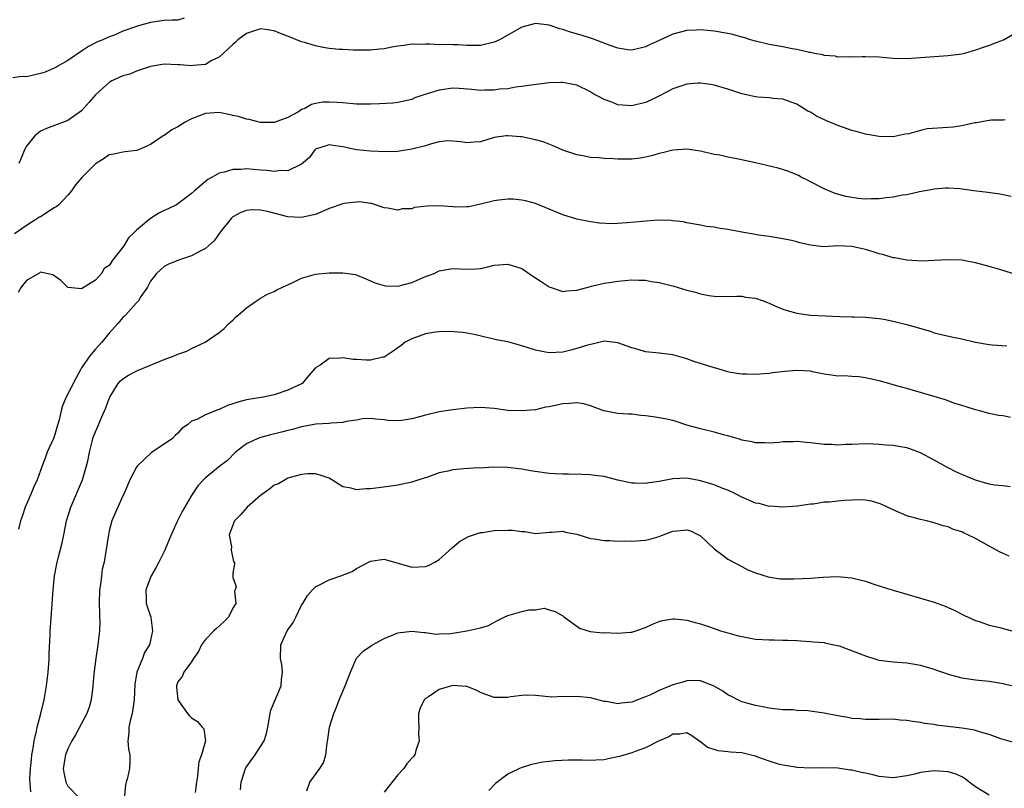
# Model space of a CAD drawing. Units: inches. Extents: x 2610000 to 2613000, y 1503000 to 1506000.
# Drawn here: x 2610116 to 2610259, y 1505094 to 1505206 of the extents above; entities that cross this region are included whole.
import ezdxf

# ---------------------------------------------------------------- set-up
doc = ezdxf.new("R2010")
doc.units = ezdxf.units.IN
doc.header["$MEASUREMENT"] = 0
doc.layers.add('LD26101503_2ft', color=247, linetype='Continuous')

msp = doc.modelspace()

# ---------------------------------------------------------------- linework, layer by layer
at = {"layer": 'LD26101503_2ft'}
for points, elevation in [([(2610139.89, 1505206.11), (2610139, 1505205.83), (2610138.16, 1505205.84), (2610137, 1505205.77), (2610136.33, 1505205.67), (2610135, 1505205.52), (2610133.27, 1505205), (2610133, 1505204.93), (2610131, 1505204.22), (2610129.63, 1505203.63), (2610129, 1505203.39), (2610128.1, 1505203), (2610127.31, 1505202.69), (2610126.01, 1505201.99), (2610125, 1505201.35), (2610123, 1505199.97), (2610121.1, 1505198.9), (2610119.72, 1505198.28), (2610119, 1505198.07), (2610117, 1505197.61), (2610116.36, 1505197.64), (2610115, 1505197.47)], 8132), ([(2610261, 1505204.04), (2610259.18, 1505203), (2610259, 1505202.92), (2610257.6, 1505202.4), (2610257, 1505202.14), (2610256.13, 1505201.87), (2610255, 1505201.45), (2610254.64, 1505201.36), (2610253.38, 1505201), (2610253, 1505200.91), (2610251, 1505200.65), (2610246.3, 1505200.3), (2610245, 1505200.22), (2610243, 1505200.27), (2610241, 1505200.44), (2610239, 1505200.52), (2610238.52, 1505200.52), (2610237, 1505200.44), (2610236.51, 1505200.51), (2610235, 1505200.46), (2610234.61, 1505200.61), (2610233, 1505200.72), (2610232.81, 1505200.81), (2610231.6, 1505201), (2610231, 1505201.13), (2610230.87, 1505201.13), (2610229, 1505201.58), (2610228.33, 1505201.67), (2610227, 1505201.95), (2610225, 1505202.31), (2610223, 1505202.78), (2610222.26, 1505203), (2610221.31, 1505203.31), (2610221, 1505203.38), (2610219.73, 1505203.73), (2610219, 1505203.91), (2610217, 1505204.26), (2610215, 1505204.41), (2610214.4, 1505204.4), (2610213, 1505204.32), (2610211, 1505203.81), (2610209, 1505202.87), (2610207.69, 1505202.31), (2610207, 1505201.94), (2610206.22, 1505201.78), (2610205, 1505201.48), (2610204.46, 1505201.54), (2610203, 1505201.76), (2610201.87, 1505202.13), (2610199.18, 1505203.18), (2610199, 1505203.22), (2610197.66, 1505203.66), (2610196.09, 1505204.09), (2610195, 1505204.47), (2610194.57, 1505204.57), (2610193, 1505205.1), (2610191, 1505205.35), (2610189, 1505204.84), (2610185.75, 1505203), (2610185, 1505202.64), (2610183, 1505202.15), (2610181.84, 1505202.16), (2610181, 1505202.15), (2610179.76, 1505202.24), (2610179, 1505202.24), (2610177.69, 1505202.31), (2610177, 1505202.26), (2610175.65, 1505202.35), (2610175, 1505202.36), (2610173.68, 1505202.32), (2610173, 1505202.34), (2610171.86, 1505202.14), (2610171, 1505202.04), (2610170.11, 1505201.89), (2610169, 1505201.66), (2610168.38, 1505201.62), (2610167, 1505201.45), (2610164.54, 1505201.46), (2610163, 1505201.56), (2610162.44, 1505201.56), (2610161, 1505201.73), (2610160.13, 1505201.87), (2610159, 1505202.12), (2610157.41, 1505202.59), (2610157, 1505202.7), (2610155.35, 1505203.35), (2610153.9, 1505203.9), (2610153, 1505204.27), (2610151, 1505204.59), (2610149, 1505203.9), (2610147.7, 1505203), (2610147.37, 1505202.63), (2610147, 1505202.32), (2610146.33, 1505201.67), (2610145, 1505200.45), (2610143.95, 1505199.95), (2610143, 1505199.41), (2610141.24, 1505199.24), (2610141, 1505199.18), (2610139.35, 1505199.35), (2610139, 1505199.35), (2610137, 1505199.43), (2610135, 1505199.1), (2610133, 1505198.41), (2610132.01, 1505197.99), (2610131, 1505197.74), (2610129.41, 1505197), (2610129, 1505196.78), (2610127.02, 1505195), (2610126.1, 1505193.9), (2610125, 1505192.67), (2610123, 1505191.23), (2610119.9, 1505190.1), (2610119, 1505189.67), (2610118.18, 1505189), (2610117, 1505187.53), (2610116.71, 1505187), (2610116.22, 1505185.78), (2610115.87, 1505185)], 8134), ([(2610259.33, 1505191.33), (2610259, 1505191.3), (2610257.27, 1505191.27), (2610257, 1505191.24), (2610255.1, 1505190.9), (2610254.89, 1505190.89), (2610253, 1505190.46), (2610251.74, 1505190.26), (2610251, 1505190.23), (2610247.98, 1505190.02), (2610247, 1505189.79), (2610245.31, 1505189.31), (2610244.75, 1505189.25), (2610243, 1505188.89), (2610241, 1505188.91), (2610239, 1505189.26), (2610237.66, 1505189.66), (2610237, 1505189.81), (2610235.79, 1505190.21), (2610235, 1505190.52), (2610233.24, 1505191.24), (2610231.88, 1505191.88), (2610231, 1505192.44), (2610230.62, 1505192.62), (2610229, 1505193.62), (2610227, 1505194.33), (2610225.55, 1505194.45), (2610225, 1505194.53), (2610223.36, 1505194.64), (2610223, 1505194.69), (2610221, 1505195.12), (2610219, 1505195.79), (2610217, 1505196.4), (2610216.46, 1505196.46), (2610215, 1505196.69), (2610214.65, 1505196.65), (2610213, 1505196.55), (2610211, 1505195.86), (2610209.12, 1505194.88), (2610207.79, 1505194.21), (2610207, 1505193.86), (2610205, 1505193.36), (2610203, 1505193.54), (2610202.11, 1505193.89), (2610201, 1505194.29), (2610199.23, 1505195.23), (2610199, 1505195.39), (2610197, 1505196.37), (2610196.5, 1505196.5), (2610195, 1505196.78), (2610194.78, 1505196.78), (2610193, 1505196.72), (2610190.39, 1505196.39), (2610189, 1505196.17), (2610188.09, 1505196.09), (2610187, 1505195.87), (2610185.78, 1505195.78), (2610185, 1505195.64), (2610183.66, 1505195.66), (2610183, 1505195.62), (2610181.76, 1505195.76), (2610179.9, 1505195.9), (2610179, 1505195.93), (2610177, 1505195.67), (2610174.79, 1505195), (2610173.47, 1505194.53), (2610173, 1505194.3), (2610171, 1505193.84), (2610170.24, 1505193.76), (2610168.34, 1505193.66), (2610167, 1505193.63), (2610165, 1505193.64), (2610163, 1505193.79), (2610162.13, 1505193.87), (2610161, 1505193.93), (2610160.08, 1505193.92), (2610159, 1505193.72), (2610158.43, 1505193.57), (2610157.45, 1505193), (2610157, 1505192.82), (2610156.52, 1505192.52), (2610155, 1505191.7), (2610153, 1505190.96), (2610151, 1505190.97), (2610149.38, 1505191.38), (2610149, 1505191.43), (2610147.83, 1505191.83), (2610147, 1505191.98), (2610146.18, 1505192.18), (2610145, 1505192.39), (2610143, 1505192.27), (2610141, 1505191.49), (2610140.05, 1505191), (2610139, 1505190.32), (2610138.12, 1505189.88), (2610137, 1505189.08), (2610136.85, 1505189), (2610135, 1505187.75), (2610133.28, 1505187), (2610133, 1505186.89), (2610131.32, 1505186.68), (2610131, 1505186.66), (2610129.67, 1505186.33), (2610129, 1505186.23), (2610128.29, 1505185.71), (2610127, 1505184.94), (2610125.06, 1505183), (2610124.11, 1505181.89), (2610123.54, 1505181), (2610123, 1505180.37), (2610121.68, 1505179), (2610121.3, 1505178.7), (2610121, 1505178.55), (2610119, 1505177.25), (2610118.83, 1505177.17), (2610118.6, 1505177), (2610117, 1505175.99), (2610115.25, 1505174.75)], 8136), ([(2610260.18, 1505180.18), (2610258.52, 1505180.52), (2610256.77, 1505180.77), (2610254.77, 1505181), (2610252.71, 1505181.29), (2610251, 1505181.42), (2610250.62, 1505181.38), (2610249, 1505181.28), (2610248.8, 1505181.2), (2610246.86, 1505180.86), (2610245, 1505180.45), (2610244.36, 1505180.36), (2610243, 1505180.08), (2610241.99, 1505179.99), (2610241, 1505179.86), (2610239.84, 1505179.84), (2610239, 1505179.81), (2610237.91, 1505179.91), (2610237, 1505180.02), (2610236.17, 1505180.17), (2610234.61, 1505180.61), (2610233.65, 1505181), (2610233, 1505181.31), (2610231, 1505182.33), (2610230.57, 1505182.57), (2610229.66, 1505183), (2610229.24, 1505183.24), (2610227.84, 1505183.84), (2610226.3, 1505184.3), (2610223, 1505185.1), (2610220.31, 1505185.69), (2610219, 1505185.89), (2610217.81, 1505186.19), (2610217, 1505186.32), (2610215, 1505186.8), (2610213, 1505187.05), (2610211, 1505186.93), (2610209.46, 1505186.54), (2610209, 1505186.45), (2610207.9, 1505186.1), (2610207, 1505185.9), (2610206.24, 1505185.76), (2610205, 1505185.61), (2610203, 1505185.61), (2610202.34, 1505185.66), (2610201, 1505185.72), (2610200.2, 1505185.8), (2610199, 1505185.88), (2610197.91, 1505186.09), (2610197, 1505186.25), (2610195, 1505186.93), (2610193.57, 1505187.57), (2610192.13, 1505188.13), (2610191, 1505188.45), (2610189, 1505188.86), (2610188.86, 1505188.86), (2610187, 1505189.03), (2610186.72, 1505189), (2610185, 1505188.75), (2610183, 1505188.13), (2610182.1, 1505188.1), (2610181, 1505188), (2610180.15, 1505188.15), (2610179, 1505188.26), (2610178.27, 1505188.27), (2610177, 1505188.12), (2610175.87, 1505187.87), (2610175, 1505187.56), (2610173, 1505187.06), (2610171.23, 1505186.77), (2610171, 1505186.75), (2610169.31, 1505186.69), (2610167, 1505186.77), (2610165, 1505186.98), (2610163, 1505187.41), (2610161.6, 1505187.6), (2610161, 1505187.71), (2610159, 1505187.06), (2610158.92, 1505187), (2610158.12, 1505185.88), (2610157, 1505184.91), (2610156.86, 1505184.86), (2610155, 1505183.91), (2610153.95, 1505183.95), (2610153, 1505183.82), (2610151.98, 1505183.98), (2610151, 1505184.04), (2610149, 1505184.22), (2610148.14, 1505184.14), (2610147, 1505184.14), (2610145.71, 1505183.71), (2610145, 1505183.57), (2610144, 1505183), (2610143.34, 1505182.66), (2610141.42, 1505181), (2610141, 1505180.61), (2610139, 1505179.13), (2610138.78, 1505179), (2610137.59, 1505178.41), (2610137, 1505178.16), (2610136.23, 1505177.77), (2610135, 1505176.97), (2610133, 1505175.29), (2610132.7, 1505175), (2610131.8, 1505174.2), (2610131.13, 1505173), (2610131, 1505172.8), (2610129.54, 1505171), (2610129, 1505170.17), (2610128.3, 1505169.7), (2610127.88, 1505169), (2610127, 1505168.02), (2610125, 1505166.75), (2610123.03, 1505166.97), (2610123, 1505166.96), (2610121.96, 1505167.96), (2610120.82, 1505168.82), (2610119, 1505169.18), (2610118.91, 1505169.09), (2610117, 1505167.98), (2610116.22, 1505167), (2610115.77, 1505166.23)], 8138), ([(2610260.83, 1505168.83), (2610259, 1505169.45), (2610257, 1505170.02), (2610255, 1505170.54), (2610253, 1505170.93), (2610251, 1505171), (2610249, 1505170.86), (2610247.23, 1505170.77), (2610245, 1505170.93), (2610243.27, 1505171.27), (2610243, 1505171.29), (2610241.69, 1505171.69), (2610241, 1505171.85), (2610240.12, 1505172.12), (2610239, 1505172.49), (2610238.56, 1505172.56), (2610237, 1505172.94), (2610235, 1505172.99), (2610232.88, 1505172.88), (2610231, 1505173.09), (2610229.44, 1505173.44), (2610229, 1505173.58), (2610228.22, 1505173.78), (2610227, 1505174.05), (2610225, 1505174.36), (2610223.45, 1505174.55), (2610222.7, 1505174.7), (2610221, 1505174.98), (2610219, 1505175.38), (2610217.59, 1505175.59), (2610217, 1505175.72), (2610215.85, 1505175.85), (2610215, 1505176.03), (2610213, 1505176.37), (2610212.5, 1505176.5), (2610211, 1505176.66), (2610210.71, 1505176.71), (2610208.73, 1505176.73), (2610206.56, 1505176.56), (2610204.34, 1505176.34), (2610202.23, 1505176.23), (2610200.31, 1505176.31), (2610199, 1505176.49), (2610197, 1505176.9), (2610195, 1505177.54), (2610193, 1505178.37), (2610191, 1505179.15), (2610189.54, 1505179.54), (2610189, 1505179.66), (2610187.78, 1505179.78), (2610187, 1505179.8), (2610185.66, 1505179.66), (2610185, 1505179.57), (2610183, 1505179.06), (2610181.3, 1505178.7), (2610181, 1505178.67), (2610179.34, 1505178.66), (2610179, 1505178.7), (2610177, 1505178.83), (2610175.23, 1505178.77), (2610173.43, 1505178.57), (2610173, 1505178.4), (2610171.61, 1505178.39), (2610171, 1505178.18), (2610169.51, 1505178.49), (2610169, 1505178.56), (2610167.15, 1505179.15), (2610167, 1505179.16), (2610165.39, 1505179.39), (2610163.15, 1505179.15), (2610163, 1505179.12), (2610161, 1505178.42), (2610160.01, 1505177.99), (2610159, 1505177.59), (2610158.54, 1505177.46), (2610157, 1505177.12), (2610155, 1505177.23), (2610152.01, 1505177.99), (2610151, 1505178.19), (2610149.75, 1505178.25), (2610149, 1505178.17), (2610148.15, 1505177.85), (2610147, 1505177.23), (2610146.87, 1505177.13), (2610146.74, 1505177), (2610145.14, 1505175), (2610144.26, 1505173.74), (2610143.44, 1505173), (2610143, 1505172.63), (2610142.23, 1505172.23), (2610141, 1505171.55), (2610139.09, 1505170.91), (2610139, 1505170.87), (2610137.64, 1505170.36), (2610137, 1505170), (2610136.48, 1505169.52), (2610135.87, 1505169), (2610135, 1505167.87), (2610134.56, 1505167), (2610133.63, 1505165.63), (2610133.26, 1505165), (2610133, 1505164.74), (2610131.45, 1505163), (2610131.23, 1505162.77), (2610131, 1505162.59), (2610130.28, 1505161.72), (2610129, 1505160.33), (2610127.92, 1505159), (2610127, 1505157.99), (2610126.21, 1505157), (2610125, 1505155.25), (2610124.85, 1505155), (2610124.19, 1505153.81), (2610122.76, 1505151), (2610122.24, 1505149.76), (2610122.02, 1505149), (2610121.73, 1505147.73), (2610121.41, 1505146.59), (2610121, 1505145.23), (2610120.91, 1505145), (2610120.01, 1505143), (2610119.74, 1505142.26), (2610119.25, 1505141), (2610118.55, 1505139), (2610118.04, 1505137.96), (2610117.68, 1505137), (2610116.8, 1505135), (2610116.33, 1505133.67), (2610116.12, 1505133), (2610115.81, 1505131.81)], 8140), ([(2610117.59, 1505093.59), (2610117.49, 1505095.49), (2610117.56, 1505097), (2610117.72, 1505098.28), (2610117.78, 1505099), (2610117.95, 1505099.95), (2610118.1, 1505101), (2610118.44, 1505102.44), (2610118.53, 1505103), (2610119.05, 1505105), (2610119.54, 1505107), (2610119.89, 1505109), (2610120.12, 1505111), (2610120.23, 1505112.23), (2610120.27, 1505113), (2610120.26, 1505113.74), (2610120.44, 1505116.44), (2610120.44, 1505117), (2610120.46, 1505117.54), (2610120.84, 1505123), (2610121.05, 1505125), (2610121.43, 1505127), (2610121.57, 1505127.57), (2610122.18, 1505129.82), (2610122.4, 1505131), (2610122.81, 1505133), (2610123.42, 1505135), (2610125.15, 1505139), (2610125.72, 1505141), (2610125.94, 1505141.94), (2610126.14, 1505143), (2610126.55, 1505144.55), (2610126.65, 1505145), (2610126.74, 1505145.26), (2610127, 1505145.98), (2610127.44, 1505147), (2610127.73, 1505147.73), (2610128.53, 1505149.47), (2610129, 1505150.79), (2610129.09, 1505151), (2610130.32, 1505153), (2610130.64, 1505153.36), (2610131, 1505153.66), (2610131.8, 1505154.2), (2610133.11, 1505154.89), (2610135, 1505155.67), (2610137, 1505156.46), (2610138.46, 1505157), (2610139, 1505157.25), (2610140.29, 1505157.71), (2610141, 1505158.09), (2610142.97, 1505159), (2610145, 1505160.43), (2610145.75, 1505161), (2610146.35, 1505161.65), (2610147, 1505162.19), (2610147.38, 1505162.62), (2610147.81, 1505163), (2610149, 1505163.98), (2610150.41, 1505165), (2610151, 1505165.38), (2610152.03, 1505165.97), (2610153, 1505166.38), (2610153.4, 1505166.6), (2610154.23, 1505167), (2610155.62, 1505167.62), (2610157, 1505168.3), (2610159, 1505168.9), (2610161, 1505169.09), (2610162.93, 1505169.07), (2610163, 1505169.08), (2610164.84, 1505168.84), (2610166.26, 1505168.26), (2610167, 1505167.94), (2610167.62, 1505167.62), (2610169, 1505167.23), (2610169.19, 1505167.19), (2610171, 1505167.15), (2610171.18, 1505167.18), (2610173, 1505167.68), (2610174.16, 1505168.16), (2610175, 1505168.53), (2610176.25, 1505169), (2610177, 1505169.36), (2610178.39, 1505169.61), (2610179, 1505169.7), (2610181, 1505169.63), (2610182.33, 1505169.68), (2610183, 1505169.72), (2610184.06, 1505169.94), (2610185, 1505170.19), (2610187, 1505170.37), (2610189, 1505169.72), (2610190.61, 1505168.61), (2610191, 1505168.38), (2610191.81, 1505167.81), (2610193, 1505167.05), (2610195, 1505166.38), (2610195.55, 1505166.45), (2610197, 1505166.56), (2610199, 1505167.12), (2610199.14, 1505167.14), (2610201, 1505167.57), (2610201.66, 1505167.66), (2610203, 1505167.89), (2610205, 1505168.08), (2610206.04, 1505168.04), (2610207, 1505168.02), (2610207.85, 1505167.85), (2610209, 1505167.69), (2610211.15, 1505167.15), (2610213, 1505166.57), (2610214.27, 1505166.27), (2610215, 1505166.01), (2610216.2, 1505165.8), (2610217, 1505165.7), (2610219, 1505165.64), (2610220.31, 1505165.69), (2610221, 1505165.67), (2610221.56, 1505165.56), (2610223, 1505165.41), (2610224.13, 1505165), (2610224.75, 1505164.75), (2610225, 1505164.68), (2610226.14, 1505164.14), (2610227, 1505163.81), (2610227.62, 1505163.62), (2610229, 1505163.22), (2610231, 1505162.95), (2610233.17, 1505162.83), (2610235.25, 1505162.75), (2610237, 1505162.7), (2610237.33, 1505162.67), (2610239, 1505162.64), (2610239.42, 1505162.58), (2610241, 1505162.46), (2610241.66, 1505162.34), (2610243, 1505162.08), (2610244.21, 1505161.79), (2610245, 1505161.58), (2610248.54, 1505160.54), (2610249, 1505160.37), (2610251.74, 1505159.74), (2610253, 1505159.49), (2610255.01, 1505159.01), (2610257, 1505158.65), (2610257.4, 1505158.6), (2610259.54, 1505158.46)], 8142), ([(2610260.07, 1505148.07), (2610259, 1505148.29), (2610258.34, 1505148.34), (2610257, 1505148.62), (2610255.59, 1505149), (2610255, 1505149.14), (2610253.62, 1505149.62), (2610253, 1505149.78), (2610251.86, 1505150.14), (2610251, 1505150.47), (2610250.63, 1505150.63), (2610245.99, 1505151.99), (2610245, 1505152.25), (2610244.43, 1505152.43), (2610243, 1505152.81), (2610242.38, 1505153), (2610241, 1505153.38), (2610240.51, 1505153.49), (2610239, 1505153.8), (2610238.04, 1505153.96), (2610237, 1505153.99), (2610235.9, 1505154.1), (2610235, 1505154.07), (2610233.74, 1505154.26), (2610233, 1505154.36), (2610231.3, 1505154.7), (2610231, 1505154.77), (2610229, 1505154.9), (2610227.26, 1505154.74), (2610225.47, 1505154.53), (2610225, 1505154.44), (2610223.63, 1505154.37), (2610223, 1505154.31), (2610221.67, 1505154.33), (2610221, 1505154.37), (2610219.39, 1505154.61), (2610219, 1505154.7), (2610217.22, 1505155.22), (2610217, 1505155.26), (2610215, 1505155.91), (2610214.16, 1505156.16), (2610213, 1505156.6), (2610212.67, 1505156.67), (2610211, 1505157.15), (2610209, 1505157.39), (2610207, 1505157.6), (2610205.92, 1505157.92), (2610205, 1505158.17), (2610203, 1505158.91), (2610201, 1505159.13), (2610199.27, 1505158.73), (2610199, 1505158.68), (2610198.56, 1505158.56), (2610197, 1505158.06), (2610196.16, 1505157.84), (2610195, 1505157.57), (2610193, 1505157.45), (2610192.46, 1505157.54), (2610191, 1505157.84), (2610189, 1505158.49), (2610187, 1505159.05), (2610185.35, 1505159.35), (2610185, 1505159.46), (2610183.71, 1505159.71), (2610182.11, 1505160.11), (2610181, 1505160.29), (2610180.41, 1505160.41), (2610178.55, 1505160.55), (2610177, 1505160.53), (2610176.47, 1505160.47), (2610175, 1505160.21), (2610173, 1505159.5), (2610172.04, 1505159), (2610171.48, 1505158.52), (2610170.33, 1505157.67), (2610169.3, 1505157), (2610169, 1505156.83), (2610168.8, 1505156.8), (2610167, 1505156.39), (2610166.4, 1505156.4), (2610165, 1505156.48), (2610164.49, 1505156.49), (2610163, 1505156.74), (2610162.66, 1505156.66), (2610161, 1505156.61), (2610159.67, 1505155.67), (2610159, 1505155.27), (2610157.93, 1505154.07), (2610157.07, 1505153), (2610157, 1505152.96), (2610155, 1505152), (2610153, 1505151.35), (2610151.42, 1505151), (2610149, 1505150.6), (2610147.71, 1505150.29), (2610147, 1505150.02), (2610146.2, 1505149.8), (2610145, 1505149.2), (2610144.83, 1505149.17), (2610143, 1505148.45), (2610141.74, 1505147.74), (2610141, 1505147.51), (2610140.42, 1505147), (2610139.56, 1505146.44), (2610139, 1505145.79), (2610138.59, 1505145.41), (2610138.21, 1505145), (2610135.11, 1505142.89), (2610133.12, 1505141), (2610133, 1505140.84), (2610132, 1505139), (2610131.18, 1505137), (2610131, 1505136.63), (2610130.28, 1505135), (2610129.86, 1505134.14), (2610129.37, 1505133), (2610129, 1505131.54), (2610128.89, 1505131), (2610128.54, 1505128.54), (2610128.26, 1505127), (2610128.01, 1505125.99), (2610127.87, 1505125), (2610127.75, 1505123.75), (2610127.61, 1505123), (2610127.54, 1505121), (2610127.58, 1505119.58), (2610127.62, 1505119), (2610127.64, 1505118.36), (2610127.62, 1505117), (2610127.38, 1505115), (2610127.07, 1505113), (2610126.78, 1505110.78), (2610126.64, 1505109), (2610126.56, 1505108.56), (2610126.41, 1505107), (2610126.09, 1505105.91), (2610125.77, 1505105), (2610124.13, 1505101.87), (2610123.6, 1505101), (2610123, 1505099.85), (2610122.66, 1505099), (2610122.3, 1505097), (2610122.39, 1505096.39), (2610122.69, 1505095), (2610123, 1505094.43), (2610124.69, 1505092.69)], 8144), ([(2610260.05, 1505137.95), (2610259, 1505138.09), (2610257.78, 1505138.22), (2610257, 1505138.37), (2610255, 1505138.92), (2610253, 1505139.75), (2610252.14, 1505140.14), (2610251, 1505140.74), (2610250.81, 1505140.81), (2610249, 1505141.83), (2610247, 1505142.89), (2610245.47, 1505143.47), (2610245, 1505143.62), (2610243.82, 1505143.82), (2610243, 1505143.95), (2610242.03, 1505144.03), (2610241, 1505144.14), (2610240.15, 1505144.15), (2610239, 1505144.22), (2610237, 1505144.13), (2610236.11, 1505144.11), (2610235, 1505144.04), (2610234.1, 1505144.1), (2610233, 1505144.13), (2610231, 1505144.38), (2610230.41, 1505144.41), (2610229, 1505144.56), (2610228.51, 1505144.51), (2610227, 1505144.49), (2610226.43, 1505144.43), (2610225, 1505144.31), (2610224.35, 1505144.35), (2610223, 1505144.38), (2610222.51, 1505144.51), (2610221, 1505144.77), (2610220.83, 1505144.83), (2610219, 1505145.37), (2610218.52, 1505145.48), (2610217, 1505145.92), (2610215, 1505146.39), (2610213, 1505146.95), (2610211.48, 1505147.48), (2610211, 1505147.61), (2610209.87, 1505147.87), (2610209, 1505148.02), (2610208.13, 1505148.13), (2610207, 1505148.3), (2610206.34, 1505148.34), (2610205, 1505148.51), (2610204.52, 1505148.52), (2610203, 1505148.64), (2610202.69, 1505148.69), (2610200.97, 1505149.03), (2610199, 1505149.75), (2610198.05, 1505150.05), (2610197, 1505150.17), (2610195.94, 1505150.06), (2610195, 1505150.05), (2610193, 1505149.61), (2610192.46, 1505149.54), (2610191, 1505149.18), (2610189, 1505149), (2610187, 1505149.08), (2610185, 1505149.34), (2610183, 1505149.52), (2610181, 1505149.41), (2610180.65, 1505149.35), (2610179, 1505149.15), (2610177, 1505148.86), (2610175, 1505148.4), (2610174.14, 1505148.14), (2610173, 1505147.84), (2610171.59, 1505147.59), (2610171, 1505147.55), (2610169.59, 1505147.59), (2610169, 1505147.7), (2610167.8, 1505147.8), (2610167, 1505147.9), (2610165.83, 1505147.83), (2610165, 1505147.67), (2610163.46, 1505147.46), (2610163, 1505147.31), (2610161.23, 1505147.23), (2610161, 1505147.17), (2610159.08, 1505147.08), (2610157.26, 1505146.74), (2610157, 1505146.7), (2610155.69, 1505146.31), (2610155, 1505146.15), (2610154.09, 1505145.91), (2610152.47, 1505145.53), (2610150.89, 1505145.11), (2610150.61, 1505145), (2610149, 1505144.2), (2610147.38, 1505143), (2610146.22, 1505141.78), (2610145.17, 1505141), (2610143, 1505139.27), (2610142.72, 1505139), (2610141.91, 1505138.09), (2610141, 1505136.69), (2610139.62, 1505134.38), (2610138.9, 1505132.9), (2610138.01, 1505131), (2610137.22, 1505129), (2610137, 1505128.54), (2610136.25, 1505127), (2610135.81, 1505126.19), (2610135.12, 1505125), (2610134.34, 1505123), (2610134.41, 1505121.59), (2610134.41, 1505121), (2610135.06, 1505119), (2610135.06, 1505118.94), (2610135.31, 1505117), (2610134.85, 1505115), (2610134.15, 1505113.85), (2610133.85, 1505113), (2610133.04, 1505111), (2610132.74, 1505109.26), (2610132.65, 1505107), (2610132.37, 1505105), (2610132.13, 1505104.13), (2610131.89, 1505103), (2610131.88, 1505102.12), (2610131.71, 1505101), (2610131.83, 1505099.83), (2610132.01, 1505099), (2610132.01, 1505097.99), (2610131.98, 1505097), (2610131.65, 1505095.65), (2610131.46, 1505095), (2610131.38, 1505094.62), (2610131.26, 1505093)], 8146), ([(2610259.9, 1505127.9), (2610259, 1505128.25), (2610258.5, 1505128.5), (2610257.62, 1505129), (2610257, 1505129.31), (2610255, 1505130.44), (2610253.88, 1505131), (2610253.26, 1505131.26), (2610253, 1505131.4), (2610251.78, 1505131.78), (2610251, 1505132.14), (2610250.31, 1505132.31), (2610249, 1505132.74), (2610247.89, 1505133), (2610247, 1505133.19), (2610245, 1505133.75), (2610243, 1505134.63), (2610241.39, 1505135.39), (2610241, 1505135.55), (2610239.87, 1505135.87), (2610239, 1505136), (2610238.06, 1505136.06), (2610235.97, 1505135.97), (2610235, 1505135.89), (2610233.75, 1505135.75), (2610233, 1505135.72), (2610231.46, 1505135.46), (2610231, 1505135.44), (2610229.13, 1505135.13), (2610227, 1505134.98), (2610225.13, 1505135.13), (2610225, 1505135.12), (2610223.52, 1505135.52), (2610223, 1505135.6), (2610221, 1505136.48), (2610220.01, 1505137), (2610219, 1505137.48), (2610218.26, 1505137.74), (2610217, 1505138.23), (2610215, 1505138.84), (2610213, 1505139.21), (2610211, 1505139.12), (2610209, 1505138.73), (2610207.47, 1505138.52), (2610207, 1505138.43), (2610205.5, 1505138.5), (2610205, 1505138.48), (2610203, 1505138.95), (2610201, 1505139.46), (2610199.63, 1505139.63), (2610199, 1505139.73), (2610197.75, 1505139.75), (2610195.8, 1505139.8), (2610195, 1505139.78), (2610193.87, 1505139.87), (2610193, 1505139.9), (2610190.28, 1505140.28), (2610189, 1505140.53), (2610188.57, 1505140.57), (2610187, 1505140.79), (2610184.81, 1505140.81), (2610183, 1505140.7), (2610182.72, 1505140.72), (2610180.59, 1505140.59), (2610179, 1505140.42), (2610178.24, 1505140.24), (2610177, 1505139.99), (2610175.44, 1505139.44), (2610174.02, 1505139), (2610173, 1505138.65), (2610171.67, 1505138.33), (2610171, 1505138.2), (2610169.96, 1505138.04), (2610168.17, 1505137.83), (2610167, 1505137.66), (2610166.32, 1505137.68), (2610165, 1505137.52), (2610164.21, 1505137.79), (2610163, 1505137.96), (2610161.37, 1505139), (2610161, 1505139.22), (2610159.67, 1505139.67), (2610159, 1505139.87), (2610157.86, 1505139.86), (2610157, 1505139.77), (2610155.33, 1505139.33), (2610155, 1505139.23), (2610154.59, 1505139), (2610153.61, 1505138.39), (2610153, 1505138.18), (2610152.35, 1505137.65), (2610151, 1505136.68), (2610149.06, 1505135), (2610148.13, 1505133.87), (2610147.21, 1505133), (2610147, 1505132.37), (2610146.48, 1505131), (2610146.78, 1505129.22), (2610146.76, 1505128.76), (2610147.11, 1505127.11), (2610147.23, 1505127), (2610147.25, 1505126.75), (2610147, 1505125.41), (2610146.97, 1505125), (2610147, 1505124.79), (2610147.48, 1505123.48), (2610147.35, 1505123), (2610147.22, 1505122.78), (2610147.42, 1505121), (2610147, 1505120.32), (2610146.38, 1505119), (2610145.68, 1505118.32), (2610144.62, 1505117.38), (2610144.22, 1505117), (2610143, 1505115.76), (2610142.42, 1505115), (2610141.98, 1505114.02), (2610141.29, 1505113), (2610141, 1505112.5), (2610139.85, 1505111), (2610139.64, 1505110.36), (2610139, 1505109.6), (2610138.8, 1505109), (2610138.81, 1505108.81), (2610139, 1505106.98), (2610140.38, 1505105), (2610140.67, 1505104.67), (2610141, 1505104.38), (2610141.83, 1505103.84), (2610142.55, 1505103), (2610142.75, 1505102.75), (2610143.02, 1505101), (2610142.45, 1505099), (2610142.05, 1505097.95), (2610141.93, 1505097), (2610141.86, 1505095.86), (2610141.69, 1505095), (2610141.5, 1505093.5)], 8148), ([(2610148.12, 1505093.88), (2610148.21, 1505095), (2610148.85, 1505097), (2610148.9, 1505097.1), (2610149, 1505097.26), (2610150.24, 1505099), (2610151, 1505100.18), (2610151.56, 1505101), (2610151.9, 1505102.1), (2610152.09, 1505103), (2610152.43, 1505105), (2610152.54, 1505105.46), (2610154.03, 1505109), (2610154.08, 1505109.92), (2610154.23, 1505111), (2610154.11, 1505112.11), (2610153.92, 1505113), (2610153.97, 1505115), (2610154.9, 1505117), (2610155.78, 1505118.22), (2610156.13, 1505119), (2610157, 1505120.73), (2610157.16, 1505121), (2610157.86, 1505122.14), (2610158.6, 1505123), (2610159, 1505123.4), (2610159.79, 1505123.79), (2610161, 1505124.44), (2610162.7, 1505125), (2610164.33, 1505125.67), (2610165, 1505126.07), (2610167, 1505127.14), (2610169, 1505127.45), (2610171.18, 1505126.82), (2610173, 1505126.26), (2610175, 1505126.38), (2610175.46, 1505126.54), (2610176.38, 1505127), (2610177, 1505127.39), (2610178.89, 1505129.11), (2610179.97, 1505130.03), (2610181.25, 1505130.75), (2610181.99, 1505131), (2610183, 1505131.3), (2610183.32, 1505131.32), (2610185, 1505131.6), (2610187, 1505131.68), (2610187.67, 1505131.67), (2610189, 1505131.46), (2610189.45, 1505131.45), (2610191, 1505131.18), (2610193, 1505131.37), (2610193.36, 1505131.36), (2610195, 1505131.49), (2610195.38, 1505131.38), (2610197, 1505131.08), (2610197.3, 1505131), (2610199, 1505130.44), (2610199.61, 1505130.39), (2610201, 1505130.18), (2610201.83, 1505130.17), (2610203, 1505130.08), (2610203.9, 1505130.1), (2610205, 1505130.05), (2610207, 1505130.2), (2610207.66, 1505130.34), (2610209, 1505130.75), (2610209.57, 1505131), (2610211, 1505131.49), (2610211.57, 1505131.57), (2610213, 1505131.71), (2610213.54, 1505131.54), (2610214.7, 1505131), (2610215, 1505130.82), (2610216.97, 1505128.96), (2610218.1, 1505128.1), (2610219, 1505127.44), (2610219.28, 1505127.28), (2610221, 1505126.36), (2610221.91, 1505125.91), (2610223, 1505125.47), (2610224.86, 1505124.86), (2610226.59, 1505124.59), (2610227, 1505124.58), (2610228.57, 1505124.57), (2610231, 1505124.7), (2610232.82, 1505124.82), (2610234.9, 1505124.9), (2610237, 1505124.74), (2610238.37, 1505124.37), (2610239, 1505124.24), (2610239.92, 1505123.92), (2610241.44, 1505123.44), (2610243, 1505122.92), (2610247, 1505121.77), (2610249, 1505121.17), (2610250.61, 1505120.61), (2610251.98, 1505119.98), (2610253.3, 1505119.3), (2610254.66, 1505118.66), (2610255, 1505118.52), (2610255.68, 1505118.32), (2610257, 1505117.86), (2610258.52, 1505117.48), (2610260.27, 1505117)], 8150), ([(2610157.76, 1505093.76), (2610158.17, 1505095), (2610159.65, 1505097), (2610160.18, 1505097.82), (2610160.51, 1505099), (2610160.72, 1505100.72), (2610160.78, 1505101), (2610160.8, 1505101.2), (2610161.07, 1505103), (2610161.67, 1505105), (2610162.07, 1505105.93), (2610162.47, 1505107), (2610163.33, 1505109), (2610164.09, 1505111), (2610164.98, 1505113.02), (2610165.93, 1505114.07), (2610167, 1505114.81), (2610167.29, 1505115), (2610169, 1505115.91), (2610171, 1505116.74), (2610173, 1505116.99), (2610174.76, 1505116.76), (2610175, 1505116.76), (2610176.55, 1505116.55), (2610177, 1505116.56), (2610178.64, 1505116.64), (2610179, 1505116.68), (2610181.02, 1505117), (2610183, 1505117.45), (2610184.19, 1505117.81), (2610185.49, 1505118.51), (2610186.45, 1505119), (2610187, 1505119.25), (2610189, 1505119.83), (2610190.06, 1505120.06), (2610191, 1505120.06), (2610192.29, 1505120.29), (2610193, 1505120.06), (2610193.85, 1505119.85), (2610195, 1505119.18), (2610195.08, 1505119.08), (2610197, 1505117.72), (2610197.39, 1505117.39), (2610198.94, 1505116.94), (2610200.74, 1505116.74), (2610201, 1505116.76), (2610203, 1505116.7), (2610204.84, 1505116.84), (2610205, 1505116.83), (2610205.6, 1505117), (2610207, 1505117.51), (2610208.03, 1505117.97), (2610209, 1505118.37), (2610209.5, 1505118.5), (2610211, 1505118.76), (2610211.25, 1505118.75), (2610213, 1505118.56), (2610214.23, 1505118.23), (2610215, 1505118.04), (2610216.44, 1505117.56), (2610217.91, 1505117), (2610219, 1505116.72), (2610220.34, 1505116.34), (2610221, 1505116.18), (2610221.99, 1505115.99), (2610223, 1505115.81), (2610225, 1505115.69), (2610225.7, 1505115.7), (2610227, 1505115.67), (2610227.68, 1505115.68), (2610229, 1505115.59), (2610229.58, 1505115.58), (2610231, 1505115.49), (2610231.43, 1505115.43), (2610233, 1505115.31), (2610233.24, 1505115.24), (2610234.44, 1505115), (2610235, 1505114.87), (2610235.18, 1505114.82), (2610239, 1505113.37), (2610240.81, 1505112.81), (2610241, 1505112.77), (2610243, 1505112.5), (2610245, 1505112.36), (2610246.16, 1505112.16), (2610247, 1505112.03), (2610247.78, 1505111.78), (2610249, 1505111.43), (2610249.31, 1505111.31), (2610250.79, 1505110.79), (2610251.36, 1505110.64), (2610253, 1505110.19), (2610254.03, 1505110.03), (2610255, 1505109.9), (2610257, 1505109.7), (2610259, 1505109.36), (2610261, 1505108.85)], 8152), ([(2610260.74, 1505100.74), (2610259, 1505101.2), (2610258.7, 1505101.3), (2610257, 1505101.94), (2610255.72, 1505102.28), (2610255, 1505102.53), (2610254.62, 1505102.62), (2610253, 1505102.88), (2610249.31, 1505103.31), (2610249, 1505103.37), (2610247.56, 1505103.56), (2610247, 1505103.68), (2610245.82, 1505103.82), (2610245, 1505103.99), (2610244.04, 1505104.04), (2610243, 1505104.15), (2610241, 1505104.11), (2610240.13, 1505104.13), (2610239, 1505104.1), (2610238.22, 1505104.22), (2610237, 1505104.29), (2610236.43, 1505104.43), (2610235, 1505104.64), (2610232.97, 1505105.03), (2610230.63, 1505105.37), (2610229, 1505105.45), (2610228.49, 1505105.51), (2610227, 1505105.55), (2610225, 1505105.79), (2610224.06, 1505105.94), (2610223, 1505106.17), (2610221.41, 1505106.59), (2610221, 1505106.71), (2610220.42, 1505107), (2610219.49, 1505107.49), (2610219, 1505107.71), (2610218.25, 1505108.25), (2610216.98, 1505108.98), (2610215, 1505109.75), (2610213.79, 1505109.79), (2610213, 1505109.75), (2610212.43, 1505109.57), (2610211, 1505109.17), (2610209, 1505108.36), (2610207.72, 1505107.72), (2610207, 1505107.42), (2610205.25, 1505106.75), (2610205, 1505106.62), (2610203.48, 1505106.52), (2610203, 1505106.41), (2610201.28, 1505106.72), (2610201, 1505106.75), (2610199.21, 1505107.21), (2610199, 1505107.25), (2610197, 1505107.48), (2610195.42, 1505107.42), (2610195, 1505107.45), (2610193.38, 1505107.38), (2610191, 1505107.6), (2610189.64, 1505107.64), (2610189, 1505107.62), (2610187.41, 1505107.41), (2610187, 1505107.33), (2610185.34, 1505107.34), (2610185, 1505107.32), (2610183.78, 1505107.78), (2610183, 1505108.04), (2610182.37, 1505108.37), (2610181, 1505108.9), (2610180.91, 1505108.92), (2610179, 1505109.05), (2610177, 1505108.49), (2610175.44, 1505107.44), (2610175, 1505107.17), (2610174.82, 1505107), (2610174.24, 1505105.76), (2610174.01, 1505105), (2610173.98, 1505103.98), (2610174.02, 1505103), (2610173.98, 1505101.98), (2610174.11, 1505101), (2610173.6, 1505099.61), (2610173.46, 1505099), (2610173.25, 1505098.75), (2610173, 1505098.49), (2610172.32, 1505097.68), (2610171.84, 1505097), (2610171, 1505096.08), (2610169, 1505093.57)], 8154), ([(2610257, 1505093.13), (2610255, 1505094.35), (2610254.62, 1505094.62), (2610254.1, 1505095), (2610253.51, 1505095.51), (2610253, 1505095.79), (2610252.17, 1505096.17), (2610251, 1505096.52), (2610249, 1505096.67), (2610248.6, 1505096.6), (2610247, 1505096.4), (2610246.17, 1505096.17), (2610245, 1505095.91), (2610243, 1505095.64), (2610241, 1505095.85), (2610240.08, 1505096.08), (2610239, 1505096.32), (2610238.43, 1505096.43), (2610237, 1505096.76), (2610236.77, 1505096.77), (2610235, 1505097.02), (2610232.92, 1505097.08), (2610231, 1505097.06), (2610229, 1505097.15), (2610228.83, 1505097.17), (2610227, 1505097.46), (2610226.36, 1505097.64), (2610225, 1505098.06), (2610223.35, 1505098.65), (2610223, 1505098.79), (2610222.16, 1505099), (2610221.21, 1505099.21), (2610221, 1505099.25), (2610219.37, 1505099.37), (2610219, 1505099.43), (2610217.55, 1505099.55), (2610217, 1505099.76), (2610216.04, 1505100.04), (2610215, 1505100.88), (2610214.92, 1505100.92), (2610213.74, 1505101.74), (2610213, 1505102.19), (2610211.99, 1505102.01), (2610211, 1505102.01), (2610210.4, 1505101.6), (2610209, 1505101), (2610207, 1505100.01), (2610205.48, 1505099.48), (2610205, 1505099.28), (2610203.24, 1505098.76), (2610203, 1505098.67), (2610201.58, 1505098.42), (2610201, 1505098.26), (2610199.77, 1505098.23), (2610199, 1505098.17), (2610197.8, 1505098.2), (2610195.81, 1505098.19), (2610193.89, 1505098.11), (2610193, 1505098.03), (2610192.08, 1505097.92), (2610190.41, 1505097.59), (2610188.91, 1505097.09), (2610188.69, 1505097), (2610187, 1505096.15), (2610185.21, 1505094.79), (2610184.2, 1505093.8)], 8156)]:
    msp.add_lwpolyline(points, dxfattribs=dict(at, elevation=elevation))

doc.saveas('drawing.dxf')
